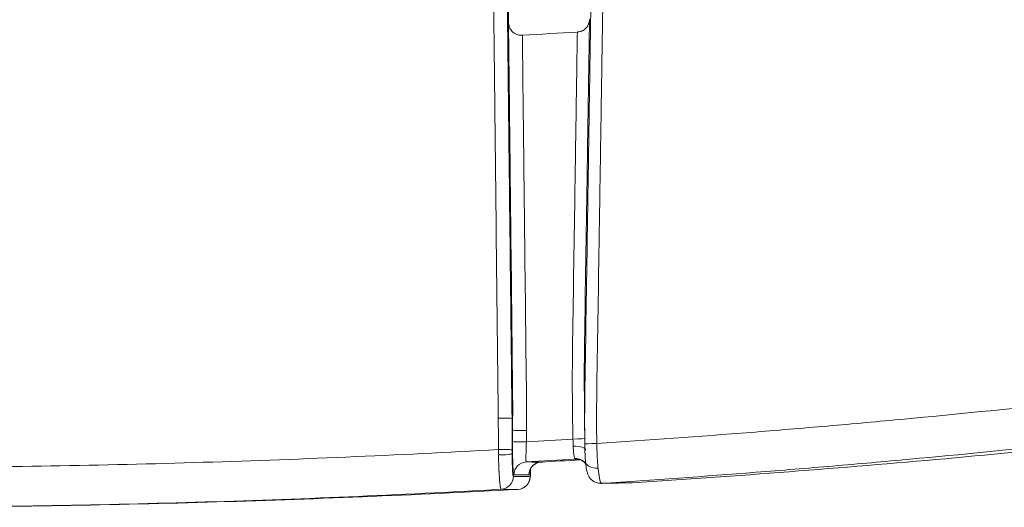
# Model space of a CAD drawing. Units: millimetres. Extents: x 242 to 1807, y 51 to 1868.
# Drawn here: x 546 to 622, y 188 to 226 of the extents above; entities that cross this region are included whole.
import ezdxf

# ---------------------------------------------------------------- set-up
doc = ezdxf.new("R2010")
doc.units = ezdxf.units.MM
doc.layers.add('1', color=7, linetype='Continuous', true_color=0xffffff)

msp = doc.modelspace()

# ---------------------------------------------------------------- linework, layer by layer
at = {"layer": '1', "color": 7, "linetype": 'Continuous', "lineweight": 18}
for p, q in [((585.813, 190.875), (585.814, 190.875)), ((585.814, 190.875), (585.814, 190.88))]:
    msp.add_line(p, q, dxfattribs=at)
at = {"layer": '1', "color": 7, "linetype": 'Continuous', "lineweight": 13}
for centre, major_axis, ratio, start_param, end_param in [((583.396, 194.848), (-1, -0.011), 0.022992, 3.260989, 4.779867), ((585.435, 193.943), (1, -0.006), 0.022227, 3.190593, 4.783216), ((585.429, 193.063), (-1, 0.006), 0.022255, 0.049001, 1.641791), ((589.016, 193.281), (-1, -0.023), 0.025152, 1.646076, 3.198498), ((591.001, 192.896), (-1, -0.012), 0.024817, 4.790866, 6.294969), ((583.405, 192.436), (-1, 0.004), 0.022056, 3.199727, 4.780677), ((583.405, 192.157), (-1, -0.001), 0.117326, 1.510701, 3.092263), ((589.053, 192.368), (0.998, 0.066), 0.338004, 6.187282, 7.782788), ((585.539, 190.499), (-0.007, -1), 0.9988, 3.205832, 4.714206), ((586.686, 190.49), (-0.009, -1), 0.9988, 3.206277, 4.716191), ((589.269, 190.783), (-0.914, -0.405), 0.972058, 3.322562, 4.349649), ((591.052, 191.624), (-0.995, -0.102), 0.60716, 6.169521, 7.769542), ((583.493, 190.386), (0.004, 1), 0.9988, 3.200979, 4.711529)]:
    msp.add_ellipse(centre, major_axis=major_axis, ratio=ratio, start_param=start_param, end_param=end_param, dxfattribs=at)
at = {"layer": '1', "color": 7, "linetype": 'Continuous', "lineweight": 18}
for centre, major_axis, ratio, start_param, end_param in [((589.321, 190.725), (-0.022, 1), 0.995931, 0.000378, 0.040111), ((584.787, 190.379), (0.006, 1), 0.9988, 3.201514, 4.713686), ((591.22, 190.849), (0.021, -1), 0.99593, 0.000554, 0.042921), ((593.6, 190.896), (0.019, -1), 0.995931, 0.000548, 0.044667)]:
    msp.add_ellipse(centre, major_axis=major_axis, ratio=ratio, start_param=start_param, end_param=end_param, dxfattribs=at)
at = {"layer": '1', "color": 7, "linetype": 'Continuous', "lineweight": 13}
for points, knots in [([(583.328, 194.87), (583.285, 198.849), (583.241, 202.827), (583.153, 210.784), (583.11, 214.763), (583.044, 220.73), (583.022, 222.72), (582.988, 225.704), (582.977, 226.699), (582.96, 228.191), (582.955, 228.689), (582.944, 229.683), (582.939, 230.18), (582.912, 232.667), (582.891, 234.655), (582.861, 237.636), (582.851, 238.63), (582.831, 240.616), (582.821, 241.609), (582.792, 244.588), (582.774, 246.573), (582.737, 250.542), (582.719, 252.525), (582.667, 258.473), (582.633, 262.435), (582.538, 274.314), (582.48, 282.223), (582.373, 298.024), (582.324, 305.917), (582.229, 321.693), (582.183, 329.576), (582.116, 341.396), (582.093, 345.336), (582.048, 353.215), (582.026, 357.154), (581.979, 365.032), (581.956, 368.971), (581.908, 376.851), (581.884, 380.791), (581.833, 388.673), (581.807, 392.614), (581.754, 400.5), (581.699, 408.388), (581.611, 420.228), (581.547, 428.129), (581.498, 434.058), (581.481, 436.034), (581.447, 439.989), (581.429, 441.967), (581.376, 447.902), (581.302, 455.817), (581.222, 463.737), (581.139, 471.659), (581.095, 475.621), (581.028, 481.566), (581.004, 483.549), (580.957, 487.514), (580.933, 489.496), (580.896, 492.471), (580.878, 493.959), (580.859, 495.447), (580.846, 496.439), (580.84, 496.934), (580.827, 497.926), (580.82, 498.422), (580.807, 499.415), (580.801, 499.911), (580.788, 500.903), (580.781, 501.399), (580.767, 502.392), (580.76, 502.888), (580.737, 504.377), (580.722, 505.37), (580.699, 506.86), (580.691, 507.357), (580.675, 508.35), (580.667, 508.846), (580.628, 511.324), (580.595, 513.301), (580.491, 519.209), (580.418, 523.123), (580.26, 530.898), (580.176, 534.759), (579.998, 542.432), (579.904, 546.242), (579.706, 553.813), (579.601, 557.573), (579.437, 563.176), (579.381, 565.037), (579.266, 568.747), (579.207, 570.596), (579.14, 572.669), (579.133, 572.899), (579.118, 573.359), (579.095, 574.048), (579.042, 575.652), (578.965, 577.929), (578.902, 579.736), (578.863, 580.861), (578.855, 581.086), (578.839, 581.535), (578.831, 581.759), (578.808, 582.431), (578.783, 583.101), (578.759, 583.767), (578.743, 584.21), (578.734, 584.431), (578.709, 585.092), (578.693, 585.53), (578.642, 586.84), (578.608, 587.704), (578.538, 589.415), (578.502, 590.263), (578.43, 591.94), (578.393, 592.77), (578.319, 594.412), (578.243, 596.037), (578.125, 598.421), (578.045, 599.975), (577.983, 601.126), (577.962, 601.507), (577.931, 602.076), (577.916, 602.36), (577.9, 602.642), (577.889, 602.83), (577.884, 602.924), (577.836, 603.766), (577.794, 604.5), (577.708, 605.941), (577.665, 606.647), (577.534, 608.725), (577.445, 610.057), (577.266, 612.618), (577.175, 613.848), (576.991, 616.213), (576.898, 617.349), (576.71, 619.534), (576.615, 620.583), (576.47, 622.095), (576.398, 622.837), (576.325, 623.557), (576.288, 623.913), (576.276, 624.031), (576.252, 624.266), (576.239, 624.383), (576.129, 625.429), (576.031, 626.315), (575.835, 628.011), (575.737, 628.82), (575.54, 630.373), (575.442, 631.116), (575.245, 632.544), (575.146, 633.229), (574.949, 634.549), (574.85, 635.184), (574.652, 636.41), (574.554, 637.001), (574.256, 638.717), (574.058, 639.784), (573.76, 641.303), (573.661, 641.796), (573.462, 642.759), (573.363, 643.23), (573.164, 644.153), (573.015, 644.831), (572.866, 645.493), (572.766, 645.931), (572.716, 646.148), (572.567, 646.796), (572.468, 647.222), (572.268, 648.065), (572.169, 648.483), (571.87, 649.73), (571.671, 650.551), (571.273, 652.194), (571.074, 653.016), (570.676, 654.682), (570.477, 655.526), (570.079, 657.251), (569.88, 658.131), (569.581, 659.49), (569.482, 659.95), (569.282, 660.883), (568.984, 662.304), (568.685, 663.795), (568.386, 665.34), (568.286, 665.863), (568.087, 666.928), (567.988, 667.469), (567.689, 669.121), (567.292, 671.4), (566.895, 673.83), (566.598, 675.71), (566.499, 676.347), (566.301, 677.639), (566.202, 678.294), (565.906, 680.288), (565.708, 681.652), (565.412, 683.747), (565.313, 684.453), (565.116, 685.88), (565.017, 686.602), (564.722, 688.786), (564.327, 691.751), (563.933, 694.786), (563.638, 697.075), (563.539, 697.84), (563.342, 699.372), (563.244, 700.138), (562.948, 702.433), (562.751, 703.957), (562.455, 706.214), (562.356, 706.961), (562.158, 708.441), (562.059, 709.175), (561.861, 710.624), (561.762, 711.34), (561.564, 712.749), (561.465, 713.443), (561.266, 714.803), (561.166, 715.469), (560.967, 716.77), (560.867, 717.404), (560.768, 718.023)], [0, 0, 0, 0, 0.015625, 0.015625, 0.03125, 0.03125, 0.039063, 0.039063, 0.042969, 0.042969, 0.044922, 0.044922, 0.046875, 0.046875, 0.054688, 0.054688, 0.058594, 0.058594, 0.0625, 0.0625, 0.070313, 0.070313, 0.078125, 0.078125, 0.09375, 0.09375, 0.125, 0.125, 0.15625, 0.15625, 0.1875, 0.1875, 0.203125, 0.203125, 0.21875, 0.21875, 0.234375, 0.234375, 0.25, 0.25, 0.265625, 0.265625, 0.28125, 0.296875, 0.3125, 0.3125, 0.320313, 0.320313, 0.328125, 0.328125, 0.34375, 0.359375, 0.359375, 0.375, 0.375, 0.382813, 0.382813, 0.390625, 0.390625, 0.394531, 0.396484, 0.396484, 0.398438, 0.398438, 0.400391, 0.400391, 0.402344, 0.402344, 0.404297, 0.404297, 0.40625, 0.40625, 0.410156, 0.410156, 0.412109, 0.412109, 0.414063, 0.414063, 0.421875, 0.421875, 0.4375, 0.4375, 0.453125, 0.453125, 0.46875, 0.46875, 0.484375, 0.484375, 0.492188, 0.492188, 0.5, 0.5, 0.500977, 0.500977, 0.501953, 0.503906, 0.507813, 0.511719, 0.511719, 0.512695, 0.512695, 0.513672, 0.513672, 0.515625, 0.516602, 0.516602, 0.517578, 0.517578, 0.519531, 0.519531, 0.523438, 0.523438, 0.527344, 0.527344, 0.53125, 0.53125, 0.535156, 0.539063, 0.542969, 0.542969, 0.544922, 0.544922, 0.545898, 0.546387, 0.546387, 0.546875, 0.546875, 0.550781, 0.550781, 0.554688, 0.554688, 0.5625, 0.5625, 0.570313, 0.570313, 0.578125, 0.578125, 0.585938, 0.585938, 0.589844, 0.591797, 0.591797, 0.592773, 0.592773, 0.59375, 0.59375, 0.601563, 0.601563, 0.609375, 0.609375, 0.617188, 0.617188, 0.625, 0.625, 0.632813, 0.632813, 0.640625, 0.640625, 0.65625, 0.65625, 0.664063, 0.664063, 0.671875, 0.671875, 0.679688, 0.683594, 0.683594, 0.6875, 0.6875, 0.695313, 0.695313, 0.703125, 0.703125, 0.71875, 0.71875, 0.734375, 0.734375, 0.75, 0.75, 0.765625, 0.765625, 0.773438, 0.773438, 0.78125, 0.796875, 0.796875, 0.804688, 0.804688, 0.8125, 0.8125, 0.828125, 0.84375, 0.84375, 0.851563, 0.851563, 0.859375, 0.859375, 0.875, 0.875, 0.882812, 0.882812, 0.890625, 0.890625, 0.90625, 0.921875, 0.921875, 0.929687, 0.929687, 0.9375, 0.9375, 0.953125, 0.953125, 0.960937, 0.960937, 0.96875, 0.96875, 0.976562, 0.976562, 0.984375, 0.984375, 0.992187, 0.992187, 1, 1, 1, 1]), ([(638.172, 198.953), (638.154, 200.907), (638.136, 202.861), (638.099, 206.769), (638.081, 208.724), (638.044, 212.632), (638.025, 214.586), (637.988, 218.495), (637.969, 220.45), (637.94, 223.381), (637.931, 224.359), (637.912, 226.313), (637.902, 227.291), (637.888, 228.757), (637.883, 229.246), (637.873, 230.223), (637.868, 230.712), (637.853, 232.178), (637.843, 233.156), (637.814, 236.088), (637.796, 238.042), (637.761, 241.948), (637.745, 243.9), (637.713, 247.804), (637.699, 249.755), (637.671, 253.656), (637.658, 255.606), (637.621, 261.453), (637.601, 265.348), (637.547, 277.028), (637.523, 284.805), (637.492, 300.347), (637.484, 308.112), (637.48, 323.633), (637.482, 331.389), (637.491, 346.9), (637.496, 354.654), (637.504, 370.164), (637.506, 377.92), (637.501, 389.56), (637.498, 393.441), (637.488, 401.206), (637.482, 405.089), (637.464, 412.86), (637.453, 416.746), (637.426, 424.524), (637.41, 428.414), (637.371, 436.2), (637.349, 440.095), (637.311, 445.942), (637.297, 447.891), (637.275, 450.817), (637.267, 451.792), (637.251, 453.742), (637.243, 454.717), (637.202, 459.591), (637.128, 467.387), (637.036, 475.176), (636.935, 482.961), (636.88, 486.852), (636.79, 492.685), (636.758, 494.628), (636.709, 497.544), (636.693, 498.515), (636.667, 499.972), (636.659, 500.458), (636.641, 501.429), (636.632, 501.914), (636.617, 502.642), (636.612, 502.885), (636.602, 503.37), (636.597, 503.613), (636.581, 504.34), (636.55, 505.795), (636.517, 507.249), (636.448, 510.156), (636.399, 512.093), (636.242, 517.9), (636.123, 521.766), (635.859, 529.486), (635.694, 533.822), (635.511, 538.151), (635.47, 539.113), (635.45, 539.593), (635.387, 541.032), (635.344, 541.989), (635.214, 544.852), (635.124, 546.751), (634.938, 550.53), (634.745, 554.289), (634.438, 559.871), (634.221, 563.555), (633.999, 567.22), (633.884, 569.043), (633.649, 572.671), (633.529, 574.476), (633.374, 576.72), (633.343, 577.168), (633.296, 577.84), (633.281, 578.063), (633.249, 578.51), (633.233, 578.733), (633.186, 579.401), (633.154, 579.845), (633.089, 580.728), (633.056, 581.167), (632.957, 582.477), (632.889, 583.341), (632.751, 585.05), (632.68, 585.896), (632.536, 587.568), (632.462, 588.395), (632.312, 590.03), (632.235, 590.837), (632.001, 593.233), (631.84, 594.792), (631.588, 597.073), (631.503, 597.824), (631.329, 599.306), (631.241, 600.037), (631.106, 601.119), (631.038, 601.657), (630.969, 602.189), (630.923, 602.543), (630.9, 602.719), (630.784, 603.596), (630.69, 604.283), (630.501, 605.633), (630.406, 606.294), (630.213, 607.592), (630.116, 608.228), (629.821, 610.099), (629.622, 611.298), (629.216, 613.606), (629.01, 614.715), (628.591, 616.849), (628.379, 617.875), (628.057, 619.356), (627.949, 619.841), (627.813, 620.435), (627.786, 620.553), (627.732, 620.788), (627.65, 621.139), (627.568, 621.484), (627.295, 622.62), (627.076, 623.487), (626.636, 625.152), (626.415, 625.948), (625.973, 627.479), (625.751, 628.214), (625.306, 629.629), (625.083, 630.31), (624.413, 632.282), (623.965, 633.504), (623.065, 635.806), (622.614, 636.886), (621.935, 638.432), (621.709, 638.935), (621.256, 639.921), (621.029, 640.403), (620.348, 641.825), (619.893, 642.739), (619.21, 644.078), (618.982, 644.52), (618.527, 645.395), (618.299, 645.829), (617.616, 647.125), (617.16, 647.98), (616.476, 649.263), (616.248, 649.691), (615.792, 650.549), (615.564, 650.98), (614.88, 652.279), (614.425, 653.154), (613.514, 654.939), (613.059, 655.848), (612.15, 657.712), (611.697, 658.667), (610.79, 660.633), (610.337, 661.644), (609.659, 663.207), (609.433, 663.736), (608.982, 664.811), (608.757, 665.357), (608.081, 667.02), (607.181, 669.306), (606.284, 671.733), (605.389, 674.231), (604.942, 675.517), (604.05, 678.153), (603.604, 679.504), (603.048, 681.229), (602.937, 681.576), (602.714, 682.273), (602.603, 682.624), (602.27, 683.68), (602.048, 684.391), (601.383, 686.542), (600.497, 689.455), (599.612, 692.428), (598.728, 695.416), (598.286, 696.917), (597.401, 699.908), (596.958, 701.397), (596.292, 703.602), (596.07, 704.332), (595.626, 705.78), (595.403, 706.497), (594.957, 707.916), (594.734, 708.617), (594.287, 709.998), (594.063, 710.678), (593.614, 712.014), (593.389, 712.669), (592.938, 713.95), (592.712, 714.576), (592.486, 715.187)], [0, 0, 0, 0, 0.007813, 0.007813, 0.015625, 0.015625, 0.023438, 0.023438, 0.03125, 0.03125, 0.035156, 0.035156, 0.039063, 0.039063, 0.041016, 0.041016, 0.042969, 0.042969, 0.046875, 0.046875, 0.054688, 0.054688, 0.0625, 0.0625, 0.070313, 0.070313, 0.078125, 0.078125, 0.09375, 0.09375, 0.125, 0.125, 0.15625, 0.15625, 0.1875, 0.1875, 0.21875, 0.21875, 0.25, 0.25, 0.265625, 0.265625, 0.28125, 0.28125, 0.296875, 0.296875, 0.3125, 0.3125, 0.328125, 0.328125, 0.335938, 0.335938, 0.339844, 0.339844, 0.34375, 0.34375, 0.359375, 0.375, 0.375, 0.390625, 0.390625, 0.398438, 0.398438, 0.402344, 0.402344, 0.404297, 0.404297, 0.40625, 0.40625, 0.407227, 0.407227, 0.408203, 0.408203, 0.410156, 0.414063, 0.414063, 0.421875, 0.421875, 0.4375, 0.4375, 0.453125, 0.455078, 0.455078, 0.457031, 0.457031, 0.460938, 0.460938, 0.46875, 0.46875, 0.476563, 0.484375, 0.492188, 0.492188, 0.5, 0.5, 0.507813, 0.507813, 0.509766, 0.509766, 0.510742, 0.510742, 0.511719, 0.511719, 0.513672, 0.513672, 0.515625, 0.515625, 0.519531, 0.519531, 0.523438, 0.523438, 0.527344, 0.527344, 0.53125, 0.53125, 0.539063, 0.539063, 0.542969, 0.542969, 0.546875, 0.546875, 0.548828, 0.549805, 0.549805, 0.550781, 0.550781, 0.554688, 0.554688, 0.558594, 0.558594, 0.5625, 0.5625, 0.570313, 0.570313, 0.578125, 0.578125, 0.585938, 0.585938, 0.589844, 0.589844, 0.59082, 0.59082, 0.591797, 0.59375, 0.59375, 0.601563, 0.601563, 0.609375, 0.609375, 0.617188, 0.617188, 0.625, 0.625, 0.640625, 0.640625, 0.65625, 0.65625, 0.664063, 0.664063, 0.671875, 0.671875, 0.6875, 0.6875, 0.695313, 0.695313, 0.703125, 0.703125, 0.71875, 0.71875, 0.726563, 0.726563, 0.734375, 0.734375, 0.75, 0.75, 0.765625, 0.765625, 0.78125, 0.78125, 0.796875, 0.796875, 0.804688, 0.804688, 0.8125, 0.8125, 0.828125, 0.84375, 0.84375, 0.859375, 0.859375, 0.875, 0.875, 0.878906, 0.878906, 0.882813, 0.882813, 0.890625, 0.890625, 0.90625, 0.921875, 0.921875, 0.9375, 0.9375, 0.953125, 0.953125, 0.960938, 0.960938, 0.96875, 0.96875, 0.976563, 0.976563, 0.984375, 0.984375, 0.992188, 0.992188, 1, 1, 1, 1]), ([(596.904, 570.854), (596.946, 569.01), (596.985, 567.156), (597.059, 563.432), (597.127, 559.69), (597.212, 554.024), (597.259, 550.211), (597.299, 546.379), (597.317, 544.454), (597.333, 542.277), (597.335, 542.035), (597.339, 541.552), (597.344, 540.826), (597.355, 539.132), (597.362, 537.68), (597.376, 534.775), (597.381, 532.837), (597.387, 528.958), (597.388, 527.018), (597.379, 521.194), (597.362, 517.308), (597.319, 511.471), (597.301, 509.525), (597.276, 507.09), (597.271, 506.603), (597.26, 505.629), (597.251, 504.899), (597.242, 504.168), (597.236, 503.681), (597.232, 503.437), (597.226, 502.95), (597.223, 502.706), (597.216, 502.219), (597.213, 501.975), (597.203, 501.244), (597.197, 500.757), (597.187, 500.025), (597.184, 499.781), (597.177, 499.294), (597.174, 499.05), (597.158, 497.831), (597.144, 496.855), (597.104, 493.929), (597.075, 491.978), (596.988, 486.122), (596.926, 482.217), (596.794, 474.405), (596.725, 470.497), (596.579, 462.679), (596.503, 458.769), (596.385, 452.902), (596.345, 450.946), (596.284, 448.012), (596.263, 447.034), (596.222, 445.078), (596.201, 444.1), (596.096, 439.212), (596.009, 435.305), (595.832, 427.495), (595.741, 423.592), (595.556, 415.792), (595.462, 411.894), (595.273, 404.101), (595.176, 400.207), (594.983, 392.421), (594.885, 388.529), (594.69, 380.747), (594.592, 376.857), (594.395, 369.079), (594.297, 365.19), (594.102, 357.412), (594.005, 353.524), (593.813, 345.746), (593.717, 341.858), (593.433, 330.189), (593.247, 322.409), (592.889, 306.839), (592.715, 299.049), (592.383, 283.457), (592.226, 275.655), (592.003, 263.937), (591.932, 260.029), (591.828, 254.163), (591.794, 252.207), (591.727, 248.294), (591.679, 245.358), (591.631, 242.42), (591.6, 240.461), (591.585, 239.482), (591.54, 236.542), (591.51, 234.582), (591.466, 231.641), (591.451, 230.66), (591.421, 228.699), (591.406, 227.718), (591.383, 226.247), (591.375, 225.756), (591.36, 224.776), (591.352, 224.285), (591.329, 222.814), (591.314, 221.833), (591.283, 219.872), (591.268, 218.891), (591.238, 216.93), (591.222, 215.949), (591.176, 213.007), (591.146, 211.046), (591.054, 205.161), (590.992, 201.239), (590.931, 197.316)], [0, 0, 0, 0, 0.015625, 0.015625, 0.03125, 0.046875, 0.0625, 0.0625, 0.078125, 0.078125, 0.080078, 0.080078, 0.082031, 0.085938, 0.09375, 0.09375, 0.109375, 0.109375, 0.125, 0.125, 0.15625, 0.15625, 0.171875, 0.171875, 0.175781, 0.175781, 0.179688, 0.181641, 0.181641, 0.183594, 0.183594, 0.185547, 0.185547, 0.1875, 0.1875, 0.191406, 0.191406, 0.193359, 0.193359, 0.195313, 0.195313, 0.203125, 0.203125, 0.21875, 0.21875, 0.25, 0.25, 0.28125, 0.28125, 0.3125, 0.3125, 0.328125, 0.328125, 0.335938, 0.335938, 0.34375, 0.34375, 0.375, 0.375, 0.40625, 0.40625, 0.4375, 0.4375, 0.46875, 0.46875, 0.5, 0.5, 0.53125, 0.53125, 0.5625, 0.5625, 0.59375, 0.59375, 0.625, 0.625, 0.6875, 0.6875, 0.75, 0.75, 0.8125, 0.8125, 0.84375, 0.84375, 0.859375, 0.859375, 0.875, 0.882813, 0.882813, 0.890625, 0.890625, 0.90625, 0.90625, 0.914063, 0.914063, 0.921875, 0.921875, 0.925781, 0.925781, 0.929688, 0.929688, 0.9375, 0.9375, 0.945313, 0.945313, 0.953125, 0.953125, 0.96875, 0.96875, 1, 1, 1, 1]), ([(590.366, 225.556), (590.358, 225.04), (590.35, 224.525), (590.334, 223.494), (590.318, 222.462), (590.302, 221.431), (590.286, 220.4), (590.278, 219.885), (590.238, 217.307), (590.206, 215.245), (590.11, 209.058), (590.046, 204.933), (589.982, 200.809)], [0, 0, 0, 0, 0.0625, 0.0625, 0.125, 0.1875, 0.1875, 0.25, 0.25, 0.5, 0.5, 1, 1, 1, 1]), ([(584.433, 197.321), (584.383, 201.829), (584.333, 206.336), (584.257, 213.098), (584.226, 215.915), (584.194, 218.733), (584.182, 219.86), (584.175, 220.423), (584.156, 222.113), (584.144, 223.24), (584.131, 224.367)], [0, 0, 0, 0, 0.5, 0.5, 0.75, 0.8125, 0.8125, 0.875, 0.875, 1, 1, 1, 1]), ([(585.188, 224.408), (585.201, 223.279), (585.214, 222.15), (585.24, 219.892), (585.252, 218.763), (585.291, 215.376), (585.316, 213.118), (585.393, 206.344), (585.445, 201.828), (585.496, 197.312)], [0, 0, 0, 0, 0.125, 0.125, 0.25, 0.25, 0.5, 0.5, 1, 1, 1, 1]), ([(589.061, 200.803), (589.122, 204.778), (589.183, 208.753), (589.275, 214.715), (589.305, 216.702), (589.351, 219.683), (589.366, 220.677), (589.396, 222.664), (589.412, 223.658), (589.427, 224.651)], [0, 0, 0, 0, 0.5, 0.5, 0.75, 0.75, 0.875, 0.875, 1, 1, 1, 1]), ([(589.092, 193.258), (589.063, 194.515), (589.046, 195.773), (589.035, 198.288), (589.042, 199.546), (589.061, 200.803)], [0, 0, 0, 0, 0.5, 0.5, 1, 1, 1, 1]), ([(590.931, 197.316), (590.92, 196.583), (590.913, 195.851), (590.911, 194.386), (590.914, 193.653), (590.923, 192.92)], [0, 0, 0, 0, 0.5, 0.5, 1, 1, 1, 1]), ([(590.923, 192.92), (594.884, 193.179), (598.84, 193.465), (604.767, 193.935), (606.741, 194.099), (609.7, 194.355), (610.687, 194.442), (612.658, 194.62), (613.644, 194.71), (618.569, 195.172), (622.502, 195.568), (630.354, 196.418), (634.273, 196.872), (638.186, 197.353)], [0, 0, 0, 0, 0.25, 0.25, 0.375, 0.375, 0.4375, 0.4375, 0.5, 0.5, 0.75, 0.75, 1, 1, 1, 1]), ([(584.54, 190.504), (584.536, 190.504), (584.532, 190.508), (584.524, 190.525), (584.516, 190.549), (584.508, 190.595), (584.503, 190.627), (584.501, 190.641), (584.5, 190.648), (584.497, 190.669), (584.496, 190.685), (584.49, 190.733), (584.483, 190.805), (584.477, 190.891), (584.472, 190.962), (584.47, 190.986), (584.467, 191.036), (584.466, 191.063), (584.462, 191.143), (584.456, 191.256), (584.449, 191.442), (584.445, 191.577), (584.443, 191.665), (584.442, 191.683), (584.441, 191.718), (584.44, 191.772), (584.439, 191.827), (584.437, 191.938), (584.434, 192.089), (584.432, 192.246), (584.431, 192.366), (584.431, 192.406), (584.43, 192.488), (584.43, 192.529), (584.43, 192.652), (584.429, 192.818), (584.43, 192.984), (584.43, 193.068)], [0, 0, 0, 0, 0.0625, 0.0625, 0.125, 0.1875, 0.203125, 0.203125, 0.21875, 0.21875, 0.25, 0.25, 0.3125, 0.375, 0.375, 0.40625, 0.40625, 0.4375, 0.4375, 0.5, 0.5625, 0.625, 0.625, 0.640625, 0.640625, 0.65625, 0.6875, 0.6875, 0.75, 0.8125, 0.8125, 0.84375, 0.84375, 0.875, 0.875, 0.9375, 1, 1, 1, 1]), ([(585.5, 193.041), (585.495, 192.94), (585.491, 192.84), (585.486, 192.717), (585.485, 192.692), (585.483, 192.643), (585.482, 192.619), (585.48, 192.546), (585.476, 192.452), (585.474, 192.361), (585.472, 192.295), (585.471, 192.273), (585.47, 192.229), (585.469, 192.208), (585.467, 192.102), (585.466, 192.024), (585.464, 191.917), (585.464, 191.883), (585.464, 191.835), (585.464, 191.819), (585.464, 191.789), (585.464, 191.774), (585.464, 191.703), (585.465, 191.656), (585.467, 191.607), (585.467, 191.597), (585.468, 191.58), (585.469, 191.572), (585.47, 191.55), (585.471, 191.537), (585.475, 191.507), (585.478, 191.497), (585.482, 191.497)], [0, 0, 0, 0, 0.125, 0.125, 0.15625, 0.15625, 0.1875, 0.1875, 0.25, 0.3125, 0.3125, 0.34375, 0.34375, 0.375, 0.375, 0.5, 0.5, 0.5625, 0.5625, 0.59375, 0.59375, 0.625, 0.625, 0.75, 0.75, 0.78125, 0.78125, 0.8125, 0.8125, 0.875, 0.875, 1, 1, 1, 1]), ([(589.102, 192.709), (589.098, 192.798), (589.095, 192.888), (589.092, 193.071), (589.092, 193.163), (589.092, 193.258)], [0, 0, 0, 0, 0.5, 0.5, 1, 1, 1, 1]), ([(590.923, 192.92), (590.928, 192.748), (590.933, 192.578), (590.946, 192.242), (590.953, 192.077), (590.964, 191.872), (590.966, 191.832), (590.97, 191.752), (590.973, 191.712), (590.98, 191.594), (590.985, 191.518), (591.002, 191.293), (591.015, 191.15), (591.03, 191.013)], [0, 0, 0, 0, 0.25, 0.25, 0.5, 0.5, 0.5625, 0.5625, 0.625, 0.625, 0.75, 0.75, 1, 1, 1, 1]), ([(536.322, 191.053), (540.246, 191.068), (544.168, 191.108), (552.012, 191.24), (555.932, 191.331), (567.691, 191.681), (575.519, 192.017), (583.337, 192.459)], [0, 0, 0, 0, 0.25, 0.25, 0.5, 0.5, 1, 1, 1, 1]), ([(584.403, 192.152), (584.403, 192.091), (584.404, 192.031), (584.404, 191.941), (584.404, 191.911), (584.405, 191.852), (584.405, 191.823), (584.407, 191.678), (584.408, 191.567), (584.411, 191.432), (584.412, 191.406), (584.413, 191.353), (584.413, 191.327), (584.416, 191.25), (584.417, 191.2), (584.422, 191.057), (584.425, 190.969), (584.43, 190.868), (584.431, 190.848), (584.434, 190.81), (584.435, 190.791), (584.438, 190.737), (584.44, 190.703), (584.447, 190.609), (584.452, 190.556), (584.459, 190.502), (584.461, 190.491), (584.463, 190.472), (584.465, 190.463), (584.469, 190.439), (584.472, 190.425), (584.48, 190.392), (584.486, 190.381), (584.492, 190.381)], [0, 0, 0, 0, 0.0625, 0.0625, 0.09375, 0.09375, 0.125, 0.125, 0.25, 0.25, 0.28125, 0.28125, 0.3125, 0.3125, 0.375, 0.375, 0.5, 0.5, 0.53125, 0.53125, 0.5625, 0.5625, 0.625, 0.625, 0.75, 0.75, 0.78125, 0.78125, 0.8125, 0.8125, 0.875, 0.875, 1, 1, 1, 1]), ([(589.225, 191.758), (589.222, 191.765), (589.219, 191.772), (589.212, 191.79), (589.209, 191.799), (589.2, 191.831), (589.194, 191.855), (589.185, 191.898), (589.18, 191.92), (589.176, 191.945), (589.173, 191.961), (589.171, 191.97), (589.164, 192.014), (589.153, 192.091), (589.143, 192.179), (589.136, 192.249), (589.133, 192.273), (589.13, 192.311), (589.129, 192.323), (589.126, 192.349), (589.125, 192.362), (589.12, 192.427), (589.112, 192.534), (589.105, 192.65), (589.102, 192.709)], [0, 0, 0, 0, 0.0625, 0.0625, 0.125, 0.125, 0.25, 0.25, 0.3125, 0.34375, 0.34375, 0.375, 0.375, 0.5, 0.625, 0.625, 0.6875, 0.6875, 0.71875, 0.71875, 0.75, 0.75, 0.875, 1, 1, 1, 1]), ([(583.548, 189.388), (583.543, 189.388), (583.533, 189.396), (583.518, 189.433), (583.508, 189.474), (583.5, 189.51), (583.497, 189.524), (583.492, 189.552), (583.49, 189.567), (583.482, 189.616), (583.472, 189.689), (583.456, 189.819), (583.445, 189.932), (583.439, 190.001), (583.437, 190.029), (583.436, 190.043), (583.432, 190.087), (583.43, 190.116), (583.418, 190.267), (583.409, 190.399), (583.397, 190.614), (583.393, 190.688), (583.388, 190.784), (583.387, 190.804), (583.385, 190.843), (583.382, 190.901), (583.38, 190.961), (583.371, 191.163), (583.365, 191.33), (583.358, 191.547), (583.356, 191.59), (583.354, 191.679), (583.352, 191.723), (583.349, 191.858), (583.347, 191.948), (583.345, 192.039)], [0, 0, 0, 0, 0.0625, 0.125, 0.1875, 0.1875, 0.21875, 0.21875, 0.25, 0.25, 0.3125, 0.375, 0.4375, 0.453125, 0.453125, 0.46875, 0.46875, 0.5, 0.5, 0.625, 0.625, 0.6875, 0.6875, 0.703125, 0.703125, 0.71875, 0.75, 0.75, 0.875, 0.875, 0.90625, 0.90625, 0.9375, 0.9375, 1, 1, 1, 1]), ([(589.259, 191.723), (589.254, 191.723), (589.248, 191.726), (589.237, 191.737), (589.231, 191.746), (589.225, 191.758)], [0, 0, 0, 0, 0.5, 0.5, 1, 1, 1, 1]), ([(585.74, 190.735), (585.738, 190.718), (585.733, 190.668), (585.727, 190.627), (585.721, 190.591), (585.719, 190.58), (585.715, 190.56), (585.713, 190.551), (585.707, 190.527), (585.699, 190.503), (585.691, 190.495), (585.687, 190.495)], [0, 0, 0, 0, 0.109975, 0.332481, 0.332481, 0.443734, 0.443734, 0.554987, 0.554987, 0.777494, 1, 1, 1, 1]), ([(585.786, 190.374), (585.788, 190.374), (585.789, 190.377), (585.792, 190.387), (585.792, 190.391), (585.794, 190.401), (585.796, 190.412), (585.797, 190.426), (585.799, 190.441), (585.799, 190.45), (585.801, 190.477), (585.803, 190.498), (585.805, 190.533), (585.805, 190.545), (585.806, 190.57), (585.807, 190.583), (585.808, 190.624), (585.809, 190.653), (585.811, 190.698), (585.811, 190.714), (585.811, 190.745), (585.812, 190.761), (585.812, 190.809), (585.813, 190.842), (585.813, 190.875)], [0, 0, 0, 0, 0.125, 0.125, 0.1875, 0.1875, 0.25, 0.3125, 0.3125, 0.375, 0.375, 0.5, 0.5, 0.5625, 0.5625, 0.625, 0.625, 0.75, 0.75, 0.8125, 0.8125, 0.875, 0.875, 1, 1, 1, 1]), ([(591.03, 191.013), (591.04, 190.922), (591.06, 190.75), (591.081, 190.595), (591.095, 190.505), (591.097, 190.487), (591.103, 190.452), (591.106, 190.435), (591.114, 190.385), (591.119, 190.353), (591.135, 190.261), (591.146, 190.205), (591.168, 190.106), (591.179, 190.061), (591.193, 190.013), (591.196, 190.004), (591.201, 189.987), (591.204, 189.978), (591.212, 189.954), (591.217, 189.94), (591.233, 189.902), (591.244, 189.883), (591.264, 189.857), (591.274, 189.851), (591.284, 189.851)], [0, 0, 0, 0, 0.125, 0.25, 0.25, 0.28125, 0.28125, 0.3125, 0.3125, 0.375, 0.375, 0.5, 0.5, 0.625, 0.625, 0.65625, 0.65625, 0.6875, 0.6875, 0.75, 0.75, 0.875, 0.875, 1, 1, 1, 1])]:
    msp.add_open_spline(points, degree=3, knots=knots, dxfattribs=at)
at = {"layer": '1', "color": 7, "linetype": 'Continuous', "lineweight": 18}
for points, knots in [([(566.788, 682.348), (566.96, 681.155), (567.132, 679.987), (567.391, 678.277), (567.477, 677.714), (567.649, 676.603), (567.736, 676.055), (568.168, 673.35), (568.514, 671.303), (568.948, 668.886), (569.034, 668.41), (569.208, 667.472), (569.338, 666.779), (569.469, 666.1), (569.556, 665.651), (569.599, 665.429), (569.729, 664.765), (569.816, 664.329), (570.077, 663.041), (570.251, 662.207), (570.598, 660.582), (570.946, 659.001), (571.293, 657.489), (571.554, 656.374), (571.641, 656.006), (571.814, 655.274), (571.901, 654.911), (572.162, 653.826), (572.335, 653.11), (572.683, 651.679), (572.856, 650.965), (573.117, 649.884), (573.204, 649.522), (573.377, 648.793), (573.551, 648.059), (573.725, 647.311), (573.855, 646.742), (573.899, 646.551), (573.985, 646.167), (574.029, 645.974), (574.246, 645), (574.419, 644.197), (574.766, 642.527), (574.94, 641.659), (575.286, 639.829), (575.459, 638.868), (575.718, 637.335), (575.804, 636.808), (575.976, 635.722), (576.063, 635.161), (576.235, 634.001), (576.321, 633.402), (576.493, 632.16), (576.578, 631.517), (576.75, 630.182), (576.836, 629.49), (577.007, 628.051), (577.092, 627.304), (577.22, 626.136), (577.274, 625.64), (577.327, 625.131), (577.348, 624.926), (577.359, 624.823), (577.391, 624.514), (577.412, 624.305), (577.518, 623.255), (577.602, 622.386), (577.768, 620.586), (577.85, 619.656), (578.013, 617.727), (578.094, 616.73), (578.254, 614.665), (578.333, 613.597), (578.489, 611.386), (578.566, 610.243), (578.718, 607.875), (578.793, 606.652), (578.886, 605.07), (578.914, 604.592), (578.946, 604.027), (578.96, 603.783), (578.969, 603.62), (578.973, 603.538), (579.014, 602.803), (579.05, 602.142), (579.157, 600.14), (579.226, 598.778), (579.36, 596), (579.425, 594.584), (579.552, 591.7), (579.614, 590.232), (579.704, 587.992), (579.733, 587.239), (579.777, 586.1), (579.791, 585.718), (579.82, 584.953), (579.834, 584.568), (579.876, 583.409), (579.904, 582.631), (579.958, 581.068), (579.985, 580.284), (580.066, 577.923), (580.133, 575.942), (580.198, 573.943), (580.217, 573.343), (580.224, 573.143), (580.237, 572.742), (580.243, 572.541), (580.275, 571.538), (580.301, 570.735), (580.377, 568.32), (580.426, 566.706), (580.572, 561.849), (580.665, 558.593), (580.844, 552.042), (580.93, 548.747), (581.093, 542.12), (581.17, 538.788), (581.318, 532.084), (581.388, 528.712), (581.52, 521.931), (581.582, 518.521), (581.669, 513.376), (581.697, 511.656), (581.731, 509.5), (581.738, 509.068), (581.751, 508.205), (581.758, 507.773), (581.771, 506.908), (581.778, 506.476), (581.791, 505.611), (581.804, 504.746), (581.816, 503.882), (581.826, 503.234), (581.829, 503.018), (581.834, 502.694), (581.835, 502.586), (581.838, 502.369), (581.84, 502.261), (581.853, 501.289), (581.865, 500.426), (581.881, 499.13), (581.887, 498.698), (581.898, 497.835), (581.903, 497.403), (581.92, 496.108), (581.93, 495.244), (581.952, 493.518), (581.962, 492.654), (581.983, 490.928), (581.994, 490.065), (582.025, 487.476), (582.045, 485.75), (582.085, 482.299), (582.104, 480.573), (582.142, 477.123), (582.161, 475.398), (582.217, 470.225), (582.288, 463.329), (582.387, 452.99), (582.449, 446.101), (582.486, 441.796), (582.494, 440.935), (582.508, 439.214), (582.516, 438.353), (582.537, 435.771), (582.552, 434.05), (582.594, 428.889), (582.621, 425.45), (582.699, 415.138), (582.748, 408.268), (582.818, 397.969), (582.841, 394.537), (582.885, 387.675), (582.906, 384.244), (582.97, 373.954), (583.01, 367.096), (583.07, 356.809), (583.09, 353.38), (583.129, 346.521), (583.149, 343.092), (583.208, 332.802), (583.247, 325.941), (583.329, 312.211), (583.372, 305.343), (583.462, 291.596), (583.51, 284.718), (583.613, 270.946), (583.668, 264.054), (583.759, 253.701), (583.791, 250.248), (583.84, 245.065), (583.857, 243.337), (583.883, 240.743), (583.891, 239.879), (583.909, 238.149), (583.918, 237.284), (583.944, 234.689), (583.967, 232.525), (583.991, 230.361), (584, 229.495), (584.005, 229.062), (584.02, 227.764), (584.034, 226.465), (584.049, 225.166), (584.059, 224.3), (584.064, 223.867), (584.079, 222.568), (584.088, 221.702), (584.108, 219.97), (584.117, 219.105), (584.137, 217.373), (584.147, 216.507), (584.195, 212.178), (584.234, 208.715), (584.311, 201.788), (584.35, 198.325), (584.389, 194.862)], [0, 0, 0, 0, 0.015625, 0.015625, 0.023438, 0.023438, 0.03125, 0.03125, 0.0625, 0.0625, 0.070313, 0.070313, 0.078125, 0.082031, 0.082031, 0.085938, 0.085938, 0.09375, 0.09375, 0.109375, 0.109375, 0.125, 0.140625, 0.140625, 0.148438, 0.148438, 0.15625, 0.15625, 0.171875, 0.171875, 0.1875, 0.1875, 0.195313, 0.195313, 0.203125, 0.210938, 0.210938, 0.214844, 0.214844, 0.21875, 0.21875, 0.234375, 0.234375, 0.25, 0.25, 0.265625, 0.265625, 0.273438, 0.273438, 0.28125, 0.28125, 0.289063, 0.289063, 0.296875, 0.296875, 0.304688, 0.304688, 0.3125, 0.3125, 0.316406, 0.317383, 0.317383, 0.318359, 0.318359, 0.320313, 0.320313, 0.328125, 0.328125, 0.335938, 0.335938, 0.34375, 0.34375, 0.351563, 0.351563, 0.359375, 0.359375, 0.367188, 0.367188, 0.369141, 0.370117, 0.370605, 0.370605, 0.371094, 0.371094, 0.375, 0.375, 0.382813, 0.382813, 0.390625, 0.390625, 0.398438, 0.398438, 0.402344, 0.402344, 0.404297, 0.404297, 0.40625, 0.40625, 0.410156, 0.410156, 0.414063, 0.414063, 0.421875, 0.423828, 0.423828, 0.424805, 0.424805, 0.425781, 0.425781, 0.429688, 0.429688, 0.4375, 0.4375, 0.453125, 0.453125, 0.46875, 0.46875, 0.484375, 0.484375, 0.5, 0.5, 0.515625, 0.515625, 0.523438, 0.523438, 0.525391, 0.525391, 0.527344, 0.527344, 0.529297, 0.529297, 0.53125, 0.533203, 0.533203, 0.53418, 0.53418, 0.534668, 0.534668, 0.535156, 0.535156, 0.539063, 0.539063, 0.541016, 0.541016, 0.542969, 0.542969, 0.546875, 0.546875, 0.550781, 0.550781, 0.554688, 0.554688, 0.5625, 0.5625, 0.570313, 0.570313, 0.578125, 0.578125, 0.59375, 0.609375, 0.625, 0.625, 0.628906, 0.628906, 0.632813, 0.632813, 0.640625, 0.640625, 0.65625, 0.65625, 0.6875, 0.6875, 0.703125, 0.703125, 0.71875, 0.71875, 0.75, 0.75, 0.765625, 0.765625, 0.78125, 0.78125, 0.8125, 0.8125, 0.84375, 0.84375, 0.875, 0.875, 0.90625, 0.90625, 0.921875, 0.921875, 0.929688, 0.929688, 0.933594, 0.933594, 0.9375, 0.9375, 0.945313, 0.947266, 0.947266, 0.949219, 0.949219, 0.953125, 0.955078, 0.955078, 0.957031, 0.957031, 0.960938, 0.960938, 0.964844, 0.964844, 0.96875, 0.96875, 0.984375, 0.984375, 1, 1, 1, 1]), ([(590.014, 197.31), (590.075, 201.236), (590.135, 205.162), (590.226, 211.052), (590.264, 213.505), (590.302, 215.959), (590.317, 216.941), (590.325, 217.432), (590.347, 218.904), (590.363, 219.886), (590.393, 221.849), (590.408, 222.83), (590.431, 224.303), (590.438, 224.794), (590.454, 225.775), (590.469, 226.757), (590.486, 227.861), (590.495, 228.475), (590.499, 228.72), (590.501, 228.843), (590.506, 229.211), (590.51, 229.457), (590.529, 230.684), (590.543, 231.665), (590.588, 234.609), (590.625, 237.061), (590.663, 239.513), (590.678, 240.493), (590.686, 240.984), (590.71, 242.454), (590.726, 243.434), (590.774, 246.374), (590.84, 250.293), (590.908, 254.209), (591.013, 260.081), (591.086, 263.993), (591.236, 271.813), (591.352, 277.674), (591.474, 283.531), (591.556, 287.435), (591.598, 289.386), (591.808, 299.141), (591.984, 306.939), (592.349, 322.525), (592.537, 330.313), (592.824, 341.993), (592.921, 345.886), (593.115, 353.671), (593.213, 357.564), (593.507, 369.241), (593.704, 377.026), (593.998, 388.709), (594.095, 392.604), (594.288, 400.398), (594.384, 404.295), (594.573, 412.095), (594.666, 415.996), (594.85, 423.803), (594.94, 427.709), (595.117, 435.526), (595.203, 439.437), (595.308, 444.329), (595.329, 445.308), (595.37, 447.265), (595.391, 448.245), (595.452, 451.181), (595.492, 453.139), (595.61, 459.011), (595.686, 462.924), (595.796, 468.793), (595.831, 470.749), (595.901, 474.66), (595.935, 476.615), (596.034, 482.48), (596.096, 486.388), (596.185, 492.249), (596.213, 494.202), (596.254, 497.131), (596.268, 498.108), (596.288, 499.572), (596.294, 500.06), (596.304, 500.792), (596.309, 501.158), (596.314, 501.524), (596.317, 501.768), (596.319, 501.89), (596.324, 502.256), (596.327, 502.5), (596.334, 502.988), (596.337, 503.232), (596.346, 503.963), (596.353, 504.451), (596.365, 505.426), (596.374, 506.157), (596.382, 506.889), (596.386, 507.254), (596.387, 507.376), (596.389, 507.62), (596.391, 507.742), (596.412, 509.813), (596.43, 511.761), (596.474, 517.604), (596.492, 521.495), (596.501, 527.325), (596.501, 529.268), (596.496, 533.15), (596.491, 535.091), (596.478, 538), (596.471, 539.454), (596.46, 541.149), (596.456, 541.876), (596.452, 542.36), (596.45, 542.603), (596.435, 544.781), (596.418, 546.709), (596.378, 550.545), (596.333, 554.363), (596.248, 560.035), (596.181, 563.781), (596.109, 567.51), (596.07, 569.366), (596.029, 571.212)], [0, 0, 0, 0, 0.03125, 0.03125, 0.046875, 0.050781, 0.050781, 0.054688, 0.054688, 0.0625, 0.0625, 0.070313, 0.070313, 0.074219, 0.074219, 0.078125, 0.082031, 0.083008, 0.083008, 0.083984, 0.083984, 0.085938, 0.085938, 0.09375, 0.09375, 0.109375, 0.113281, 0.113281, 0.117188, 0.117188, 0.125, 0.125, 0.140625, 0.15625, 0.15625, 0.1875, 0.1875, 0.21875, 0.234375, 0.234375, 0.25, 0.25, 0.3125, 0.3125, 0.375, 0.375, 0.40625, 0.40625, 0.4375, 0.4375, 0.5, 0.5, 0.53125, 0.53125, 0.5625, 0.5625, 0.59375, 0.59375, 0.625, 0.625, 0.65625, 0.65625, 0.664063, 0.664063, 0.671875, 0.671875, 0.6875, 0.6875, 0.71875, 0.71875, 0.734375, 0.734375, 0.75, 0.75, 0.78125, 0.78125, 0.796875, 0.796875, 0.804688, 0.804688, 0.808594, 0.808594, 0.810547, 0.811523, 0.811523, 0.8125, 0.8125, 0.814453, 0.814453, 0.816406, 0.816406, 0.820313, 0.820313, 0.824219, 0.826172, 0.826172, 0.827148, 0.827148, 0.828125, 0.828125, 0.84375, 0.84375, 0.875, 0.875, 0.890625, 0.890625, 0.90625, 0.90625, 0.914063, 0.917969, 0.919922, 0.919922, 0.921875, 0.921875, 0.9375, 0.9375, 0.953125, 0.96875, 0.984375, 0.984375, 1, 1, 1, 1]), ([(584.119, 225.41), (584.103, 226.856), (584.087, 228.396), (584.067, 230.439), (584.063, 230.853), (584.055, 231.694), (584.051, 232.12), (584.038, 233.416), (584.022, 235.191), (584.003, 237.293), (583.993, 238.528), (583.99, 238.816), (583.99, 238.869), (583.99, 238.896), (583.99, 238.908), (583.99, 238.913), (583.99, 238.915), (583.99, 238.915), (583.99, 238.917), (583.989, 238.962), (583.988, 239.095), (583.984, 239.581), (583.98, 240.036), (583.971, 241.156), (583.965, 241.939), (583.952, 243.575), (583.945, 244.429), (583.931, 246.208), (583.923, 247.249), (583.915, 248.365), (583.914, 248.532), (583.914, 248.58), (583.913, 248.597), (583.913, 248.601), (583.913, 248.603), (583.913, 248.607), (583.913, 248.617), (583.913, 248.677), (583.911, 248.938), (583.906, 249.598), (583.89, 251.839), (583.876, 253.891), (583.842, 258.841), (583.822, 262.177), (583.792, 267.235), (583.78, 269.354), (583.768, 271.7), (583.764, 272.394), (583.763, 272.675), (583.762, 272.748), (583.762, 272.77), (583.762, 272.779), (583.762, 272.782), (583.762, 272.783), (583.762, 272.784), (583.762, 272.784), (583.762, 272.784), (583.762, 272.787), (583.762, 272.81), (583.761, 272.915), (583.758, 273.671), (583.754, 274.425), (583.736, 277.845), (583.722, 280.805), (583.694, 287.172), (583.68, 290.579), (583.659, 296.023), (583.652, 297.894), (583.642, 300.783), (583.639, 301.76), (583.634, 303.246), (583.632, 303.87), (583.629, 304.562), (583.628, 304.782), (583.628, 304.881), (583.628, 304.919), (583.628, 304.925), (583.628, 304.927), (583.628, 304.927), (583.628, 304.928), (583.628, 304.929), (583.628, 304.931), (583.628, 304.942), (583.628, 304.972), (583.627, 305.304), (583.626, 305.625), (583.617, 308.33), (583.609, 310.638), (583.595, 315.063), (583.589, 317.179), (583.577, 321.219), (583.571, 323.143), (583.56, 326.8), (583.555, 328.532), (583.546, 331.806), (583.541, 333.347), (583.533, 336.237), (583.529, 337.586), (583.522, 340.094), (583.519, 341.252), (583.514, 342.845), (583.511, 343.606), (583.509, 344.431), (583.508, 344.8), (583.507, 344.946), (583.507, 344.982), (583.507, 344.99), (583.507, 344.991), (583.507, 344.992), (583.507, 344.992), (583.507, 344.992), (583.507, 344.993), (583.507, 344.997), (583.507, 345.008), (583.507, 345.048), (583.506, 345.197), (583.506, 345.34), (583.494, 349.103), (583.47, 356.231), (583.429, 366.415), (583.399, 372.867), (583.376, 377.58), (583.364, 379.904), (583.349, 382.561), (583.341, 383.876), (583.338, 384.53), (583.336, 384.856), (583.335, 384.995), (583.335, 385.045), (583.335, 385.048), (583.335, 385.054), (583.335, 385.063), (583.334, 385.084), (583.334, 385.126), (583.334, 385.162), (583.316, 388.257), (583.296, 391.391), (583.252, 397.786), (583.228, 401.046), (583.176, 407.695), (583.148, 411.083), (583.102, 416.26), (583.07, 419.744), (583.035, 423.32), (583.017, 425.145), (583.016, 425.184), (583.016, 425.195), (583.016, 425.2), (583.016, 425.201), (583.016, 425.202), (583.016, 425.202), (583.016, 425.202), (583.016, 425.203), (583.016, 425.212), (583.016, 425.252), (583.015, 425.354), (583.012, 425.574), (583.008, 426.022), (583.004, 426.417), (582.996, 427.223), (582.99, 427.782), (582.972, 429.52), (582.959, 430.762), (582.93, 433.413), (582.915, 434.822), (582.881, 437.807), (582.864, 439.383), (582.825, 442.703), (582.805, 444.447), (582.761, 448.102), (582.738, 450.014), (582.688, 454.006), (582.662, 456.086), (582.606, 460.416), (582.574, 462.806), (582.54, 465.31), (582.537, 465.484), (582.537, 465.514), (582.537, 465.526), (582.537, 465.529), (582.537, 465.529), (582.537, 465.53), (582.537, 465.53), (582.537, 465.531), (582.537, 465.536), (582.536, 465.57), (582.535, 465.66), (582.531, 465.978), (582.52, 466.73), (582.498, 468.34), (582.479, 469.708), (582.441, 472.427), (582.415, 474.217), (582.338, 479.52), (582.286, 482.965), (582.182, 489.677), (582.13, 492.942), (582.025, 499.293), (581.97, 502.571), (581.914, 505.75), (581.911, 505.941), (581.911, 505.945), (581.911, 505.948), (581.911, 505.949), (581.911, 505.956), (581.91, 505.973), (581.91, 506.012), (581.908, 506.091), (581.907, 506.158), (581.905, 506.293), (581.903, 506.383), (581.896, 506.834), (581.889, 507.2), (581.87, 508.306), (581.857, 509.06), (581.838, 510.213), (581.831, 510.601), (581.818, 511.385), (581.811, 511.781), (581.791, 512.981), (581.764, 514.612), (581.736, 516.3), (581.714, 517.586), (581.707, 518.018), (581.692, 518.889), (581.685, 519.328), (581.648, 521.538), (581.614, 523.589), (581.579, 525.737), (581.574, 526.018), (581.573, 526.069), (581.573, 526.095), (581.573, 526.108), (581.572, 526.114), (581.572, 526.117), (581.572, 526.117), (581.572, 526.117), (581.572, 526.118), (581.572, 526.119), (581.572, 526.164), (581.569, 526.3), (581.561, 526.795), (581.541, 527.981), (581.523, 529.108), (581.484, 531.404), (581.43, 534.578), (581.343, 539.674), (581.279, 543.292), (581.245, 545.156)], [0, 0, 0, 0, 0.015625, 0.015625, 0.019531, 0.019531, 0.023437, 0.023437, 0.03125, 0.039062, 0.041016, 0.04126, 0.041382, 0.041443, 0.041473, 0.041481, 0.041481, 0.041489, 0.041489, 0.041504, 0.041992, 0.042969, 0.046875, 0.046875, 0.054687, 0.054687, 0.0625, 0.0625, 0.070312, 0.071289, 0.071533, 0.071655, 0.071671, 0.071671, 0.071686, 0.071686, 0.071716, 0.071777, 0.072266, 0.074219, 0.078125, 0.09375, 0.09375, 0.125, 0.125, 0.140625, 0.144531, 0.146484, 0.146973, 0.147095, 0.147156, 0.147171, 0.147179, 0.147181, 0.147181, 0.147182, 0.147182, 0.147186, 0.147217, 0.147461, 0.148437, 0.15625, 0.15625, 0.1875, 0.1875, 0.21875, 0.21875, 0.234375, 0.234375, 0.242187, 0.242187, 0.246094, 0.24707, 0.247559, 0.247803, 0.247833, 0.247849, 0.247849, 0.24785, 0.24785, 0.247852, 0.247856, 0.247864, 0.247925, 0.248047, 0.25, 0.25, 0.265625, 0.265625, 0.28125, 0.28125, 0.296875, 0.296875, 0.3125, 0.3125, 0.328125, 0.328125, 0.34375, 0.34375, 0.359375, 0.359375, 0.367187, 0.371094, 0.373047, 0.373535, 0.373657, 0.373672, 0.37368, 0.37368, 0.373682, 0.373682, 0.373684, 0.373688, 0.373718, 0.373779, 0.374023, 0.375, 0.375, 0.40625, 0.4375, 0.46875, 0.46875, 0.484375, 0.492187, 0.496094, 0.498047, 0.499023, 0.499512, 0.499512, 0.499542, 0.499542, 0.499573, 0.499634, 0.499756, 0.5, 0.5, 0.53125, 0.53125, 0.5625, 0.5625, 0.59375, 0.59375, 0.609375, 0.625, 0.625244, 0.625305, 0.625336, 0.625343, 0.625347, 0.625347, 0.625349, 0.625349, 0.625351, 0.625366, 0.625488, 0.625977, 0.626953, 0.628906, 0.632812, 0.632812, 0.640625, 0.640625, 0.65625, 0.65625, 0.671875, 0.671875, 0.6875, 0.6875, 0.703125, 0.703125, 0.71875, 0.71875, 0.734375, 0.734375, 0.75, 0.750977, 0.751099, 0.75116, 0.751175, 0.751179, 0.751179, 0.751181, 0.751181, 0.751183, 0.75119, 0.751221, 0.751465, 0.751953, 0.753906, 0.757812, 0.765625, 0.765625, 0.78125, 0.78125, 0.8125, 0.8125, 0.84375, 0.84375, 0.875, 0.876953, 0.876984, 0.876999, 0.876999, 0.877014, 0.877014, 0.877075, 0.877197, 0.877441, 0.87793, 0.87793, 0.878906, 0.878906, 0.882812, 0.882812, 0.890625, 0.890625, 0.894531, 0.894531, 0.898437, 0.898437, 0.90625, 0.914062, 0.914062, 0.917969, 0.917969, 0.921875, 0.921875, 0.9375, 0.939453, 0.939697, 0.939819, 0.93988, 0.939911, 0.939926, 0.93993, 0.93993, 0.939932, 0.939932, 0.939934, 0.939941, 0.94043, 0.941406, 0.945313, 0.953125, 0.953125, 0.96875, 0.984375, 1, 1, 1, 1]), ([(590.366, 225.556), (590.365, 225.551), (590.364, 225.546), (590.363, 225.535), (590.362, 225.529), (590.359, 225.511), (590.357, 225.499), (590.351, 225.463), (590.346, 225.438), (590.34, 225.413)], [0, 0, 0, 0, 0.125, 0.125, 0.25, 0.25, 0.5, 0.5, 1, 1, 1, 1]), ([(585.143, 224.406), (585.093, 224.405), (584.991, 224.404), (584.84, 224.433), (584.68, 224.489), (584.518, 224.584), (584.374, 224.714), (584.262, 224.865), (584.196, 225.001), (584.159, 225.116), (584.141, 225.191), (584.131, 225.251), (584.126, 225.296), (584.122, 225.337), (584.12, 225.374), (584.12, 225.399), (584.119, 225.41)], [0, 0, 0, 0, 0.08089, 0.163678, 0.250075, 0.368184, 0.499995, 0.621019, 0.749094, 0.816909, 0.874529, 0.908784, 0.937184, 0.960617, 0.981343, 1, 1, 1, 1]), ([(590.34, 225.413), (590.335, 225.39), (590.329, 225.367), (590.316, 225.322), (590.308, 225.3), (590.284, 225.235), (590.264, 225.193), (590.23, 225.131), (590.218, 225.11), (590.192, 225.07), (590.178, 225.05), (590.134, 224.991), (590.101, 224.954), (590.028, 224.884), (589.988, 224.851), (589.899, 224.79), (589.852, 224.762), (589.774, 224.727), (589.748, 224.716), (589.692, 224.697), (589.664, 224.688), (589.578, 224.666), (589.518, 224.657), (589.456, 224.653)], [0, 0, 0, 0, 0.0625, 0.0625, 0.125, 0.125, 0.25, 0.25, 0.3125, 0.3125, 0.375, 0.375, 0.5, 0.5, 0.625, 0.625, 0.75, 0.75, 0.8125, 0.8125, 0.875, 0.875, 1, 1, 1, 1]), ([(589.982, 200.809), (589.965, 199.558), (589.96, 198.308), (589.967, 196.719), (589.969, 196.381), (589.972, 196.044)], [0, 0, 0, 0, 0.787382, 0.787382, 1, 1, 1, 1]), ([(590.002, 192.884), (589.993, 193.622), (589.989, 194.36), (589.993, 195.835), (590.001, 196.573), (590.014, 197.31)], [0, 0, 0, 0, 0.5, 0.5, 1, 1, 1, 1]), ([(638.715, 194.228), (634.788, 193.753), (630.855, 193.305), (622.974, 192.466), (619.027, 192.074), (613.096, 191.528), (611.117, 191.352), (607.157, 191.015), (605.176, 190.853), (599.229, 190.389), (595.259, 190.106), (591.284, 189.851)], [0, 0, 0, 0, 0.25, 0.25, 0.5, 0.5, 0.625, 0.625, 0.75, 0.75, 1, 1, 1, 1]), ([(593.663, 189.898), (601.734, 190.409), (609.784, 191.026), (621.83, 192.114), (625.838, 192.503), (633.84, 193.335), (637.834, 193.779), (641.821, 194.25)], [0, 0, 0, 0, 0.5, 0.5, 0.75, 0.75, 1, 1, 1, 1]), ([(590.056, 191.591), (590.046, 191.681), (590.038, 191.776), (590.025, 191.977), (590.02, 192.083), (590.012, 192.305), (590.009, 192.418), (590.005, 192.648), (590.003, 192.765), (590.002, 192.884)], [0, 0, 0, 0, 0.25, 0.25, 0.5, 0.5, 0.75, 0.75, 1, 1, 1, 1]), ([(585.735, 190.758), (585.735, 190.758), (585.735, 190.762), (585.741, 190.793), (585.775, 190.895), (585.858, 191.06), (586.031, 191.266), (586.311, 191.432), (586.568, 191.508), (586.709, 191.483), (586.733, 191.477)], [0, 0, 0, 0, 0.036723, 0.155238, 0.241967, 0.356698, 0.535457, 0.736587, 0.955631, 1, 1, 1, 1]), ([(589.331, 191.709), (589.379, 191.715), (589.532, 191.722), (589.767, 191.631), (589.974, 191.485), (590.062, 191.383), (590.093, 191.342)], [0, 0, 0, 0, 0.152175, 0.503415, 0.795472, 1, 1, 1, 1]), ([(590.067, 191.462), (590.076, 191.364), (590.111, 191.046), (590.161, 190.775), (590.266, 190.466), (590.416, 190.218), (590.651, 190.001), (590.958, 189.861), (591.178, 189.85), (591.287, 189.86)], [0, 0, 0, 0, 0.121853, 0.411331, 0.538351, 0.64738, 0.760612, 0.887775, 1, 1, 1, 1]), ([(585.147, 189.454), (585.163, 189.457), (585.271, 189.483), (585.429, 189.603), (585.597, 189.776), (585.7, 189.954), (585.756, 190.11), (585.782, 190.233), (585.795, 190.339), (585.804, 190.466), (585.812, 190.66), (585.814, 190.832), (585.814, 190.917), (585.814, 190.929)], [0, 0, 0, 0, 0.025663, 0.17713, 0.304722, 0.413007, 0.502822, 0.571909, 0.628588, 0.730005, 0.863525, 0.981731, 1, 1, 1, 1]), ([(583.548, 189.388), (575.709, 188.953), (567.858, 188.621), (552.136, 188.16), (544.271, 188.031), (536.402, 188.001)], [0, 0, 0, 0, 0.5, 0.5, 1, 1, 1, 1]), ([(536.872, 188.002), (544.878, 188.035), (552.88, 188.165), (568.876, 188.623), (576.864, 188.951), (584.841, 189.381)], [0, 0, 0, 0, 0.5, 0.5, 1, 1, 1, 1])]:
    msp.add_open_spline(points, degree=3, knots=knots, dxfattribs=at)
for points, degree in [([(590.381, 225.653), (590.376, 225.621), (590.371, 225.588), (590.366, 225.556)], 3), ([(585.143, 224.406), (585.158, 224.406), (585.173, 224.407), (585.188, 224.408)], 3), ([(589.427, 224.651), (588.015, 224.567), (586.602, 224.486), (585.188, 224.408)], 3), ([(589.456, 224.653), (589.451, 224.653), (589.442, 224.652), (589.432, 224.652), (589.427, 224.651)], 3), ([(589.972, 196.044), (589.997, 193.352)], 1), ([(589.259, 191.723), (588.001, 191.645), (586.741, 191.57), (585.482, 191.497)], 3), ([(589.621, 191.661), (588.625, 191.602), (587.627, 191.544), (586.63, 191.488)], 3), ([(591.241, 189.848), (593.619, 189.895)], 1)]:
    msp.add_open_spline(points, degree=degree, dxfattribs=at)
at = {"layer": '1', "color": 7, "linetype": 'Continuous', "lineweight": 13}
for points in [[(584.119, 225.41), (584.123, 225.063), (584.127, 224.715), (584.131, 224.367)], [(589.982, 200.809), (589.993, 199.643), (590.003, 198.476), (590.014, 197.31)], [(584.433, 197.321), (584.418, 196.501), (584.404, 195.681), (584.389, 194.862)], [(584.436, 193.948), (584.444, 195.072), (584.443, 196.197), (584.433, 197.321)], [(585.496, 197.312), (585.509, 196.182), (585.512, 195.051), (585.505, 193.92)], [(583.337, 192.459), (583.34, 193.262), (583.337, 194.066), (583.328, 194.87)], [(584.389, 194.862), (584.4, 194.053), (584.405, 193.243), (584.403, 192.434)], [(584.436, 193.948), (584.425, 193.349), (584.414, 192.75), (584.403, 192.152)], [(584.43, 193.068), (584.432, 193.362), (584.434, 193.655), (584.436, 193.948)], [(585.505, 193.92), (585.503, 193.627), (585.502, 193.334), (585.5, 193.041)], [(589.092, 193.258), (587.895, 193.183), (586.698, 193.111), (585.5, 193.041)], [(583.345, 192.039), (583.342, 192.179), (583.339, 192.318), (583.337, 192.459)], [(584.403, 192.434), (584.403, 192.339), (584.403, 192.245), (584.403, 192.152)], [(585.482, 191.497), (585.864, 191.495), (586.247, 191.491), (586.63, 191.488)], [(584.492, 190.381), (584.923, 190.379), (585.355, 190.377), (585.786, 190.374)], [(585.687, 190.495), (585.305, 190.498), (584.922, 190.501), (584.54, 190.504)], [(591.284, 189.851), (592.077, 189.868), (592.87, 189.883), (593.663, 189.898)], [(584.841, 189.381), (584.41, 189.383), (583.979, 189.386), (583.548, 189.388)]]:
    msp.add_open_spline(points, degree=3, dxfattribs=at)

doc.saveas('drawing.dxf')
